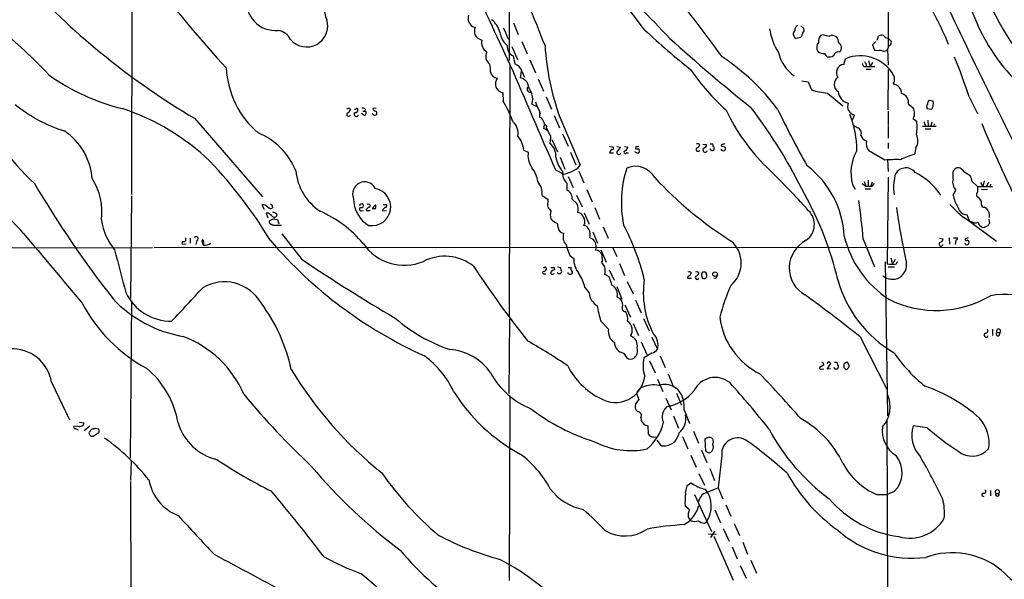
# Model space of a CAD drawing. Extents: x 2 to 1052, y 2 to 893.
# Drawn here: x 195 to 404, y 548 to 667 of the extents above; entities that cross this region are included whole.
import ezdxf

# ---------------------------------------------------------------- set-up
doc = ezdxf.new("R2010")
doc.units = 0
doc.header["$MEASUREMENT"] = 0
doc.layers.add('MAIN', color=5, linetype='CONTINUOUS')

msp = doc.modelspace()

# ---------------------------------------------------------------- linework, layer by layer
at = {"layer": 'MAIN'}
for p, q in [((299.3813, 757.5973), (299.1273, 658.1986)), ((379.5607, 685.8), (379.5607, 661.162)), ((219.0327, 679.704), (218.948, 629.7506)), ((291.338, 665.3953), (291.9307, 665.226)), ((300.0587, 666.1573), (301.0747, 663.702)), ((361.0187, 665.5646), (361.696, 664.972)), ((298.8733, 662.94), (299.212, 662.686)), ((361.0187, 663.0246), (360.0873, 662.8553)), ((361.442, 664.0406), (361.0187, 663.0246)), ((365.8447, 663.6173), (365.252, 663.448)), ((377.2747, 662.5166), (377.5287, 663.3633)), ((379.5607, 662.94), (380.238, 662.2626)), ((299.72, 661.162), (300.9053, 658.368)), ((301.8367, 662.178), (302.9373, 659.5533)), ((376.936, 662.178), (376.2587, 661.5006)), ((376.2587, 661.5006), (376.682, 660.4)), ((379.5607, 660.908), (379.476, 660.5693)), ((379.476, 660.5693), (379.5607, 657.1826)), ((299.974, 659.13), (300.3127, 657.4366)), ((370.1627, 657.352), (370.5013, 658.5373)), ((299.2967, 657.2673), (299.1273, 603.8426)), ((303.53, 658.2833), (304.7153, 655.574)), ((374.396, 656.9286), (374.904, 656.9286)), ((374.904, 657.4366), (374.904, 656.9286)), ((374.904, 656.9286), (376.7667, 656.9286)), ((374.904, 656.336), (376.0047, 656.336)), ((375.412, 658.1986), (375.7507, 656.9286)), ((376.2587, 657.7753), (375.7507, 656.9286)), ((301.6673, 655.9126), (301.498, 654.4733)), ((301.8367, 655.9126), (302.4293, 654.6426)), ((305.308, 654.304), (306.4087, 651.6793)), ((379.5607, 647.7), (379.6453, 656.2513)), ((361.2727, 653.8806), (362.6273, 653.6266)), ((362.6273, 653.6266), (363.3047, 651.9333)), ((380.746, 653.3726), (380.6613, 653.1186)), ((297.7727, 651.3406), (297.8573, 649.5626)), ((307.0013, 650.494), (308.102, 647.8693)), ((366.6913, 651.256), (369.9933, 648.5466)), ((396.748, 650.494), (398.526, 646.938)), ((265.2607, 647.954), (265.43, 647.7)), ((270.9333, 648.0386), (270.51, 647.954)), ((303.9533, 648.8853), (305.054, 648.3773)), ((383.8787, 648.8853), (384.81, 648.208)), ((387.858, 647.954), (388.874, 647.8693)), ((389.128, 649.5626), (388.1967, 649.6473)), ((389.2127, 649.0546), (389.128, 649.5626)), ((232.3253, 645.922), (246.8033, 629.2426)), ((268.3087, 646.5993), (267.8007, 646.938)), ((268.0547, 647.446), (268.478, 647.446)), ((268.5627, 647.8693), (268.478, 647.446)), ((305.562, 647.446), (305.562, 646.176)), ((305.562, 647.1073), (305.816, 646.7686)), ((308.6947, 646.5146), (309.7953, 643.89)), ((309.88, 646.176), (314.198, 636.016)), ((372.0253, 645.5833), (372.4487, 646.5993)), ((379.5607, 647.446), (379.5607, 644.398)), ((384.8947, 645.8373), (385.6567, 645.2446)), ((306.4933, 644.0593), (306.4087, 643.636)), ((307.086, 643.89), (307.2553, 643.382)), ((373.0413, 643.89), (372.364, 644.3133)), ((379.5607, 644.2286), (379.5607, 641.6886)), ((386.842, 644.2286), (389.8053, 644.2286)), ((387.1807, 645.2446), (387.5193, 644.2286)), ((388.0273, 645.4986), (388.112, 644.2286)), ((388.874, 645.0753), (388.62, 644.3133)), ((389.382, 644.7366), (389.2973, 644.2286)), ((310.4727, 642.62), (311.658, 639.9953)), ((387.4347, 643.636), (388.62, 643.636)), ((307.848, 641.1806), (307.7633, 640.588)), ((308.1867, 641.4346), (309.372, 638.81)), ((320.4633, 639.9106), (321.2253, 639.826)), ((321.9873, 639.9106), (322.7493, 639.7413)), ((323.596, 639.9106), (324.358, 639.7413)), ((326.0513, 639.9106), (325.9667, 639.4026)), ((340.2753, 640.4186), (341.0373, 640.334)), ((341.7993, 640.5033), (342.392, 640.5033)), ((344.932, 640.5033), (344.17, 640.2493)), ((344.5933, 639.9953), (345.0167, 639.7413)), ((379.5607, 640.6726), (379.5607, 639.4873)), ((385.4873, 639.6566), (385.1487, 638.2173)), ((302.26, 639.1486), (303.1913, 638.7253)), ((309.9647, 637.6246), (310.9807, 635.0846)), ((312.166, 638.7253), (313.2667, 636.016)), ((320.8867, 639.318), (320.4633, 638.556)), ((320.4633, 638.556), (321.31, 638.556)), ((324.0193, 638.556), (324.4427, 638.556)), ((326.3053, 638.4713), (325.7973, 638.81)), ((326.644, 639.4026), (326.7287, 638.7253)), ((341.7993, 639.318), (341.7147, 639.4026)), ((378.8833, 637.032), (375.4967, 638.9793)), ((379.476, 637.1166), (379.5607, 634.5766)), ((308.9487, 635), (310.7267, 634.0686)), ((311.658, 633.5606), (312.7587, 631.19)), ((313.944, 634.6613), (314.96, 632.206)), ((379.5607, 633.3066), (379.3913, 615.0186)), ((393.3613, 632.968), (393.3613, 634.5766)), ((395.6473, 634.5766), (397.002, 633.73)), ((311.404, 632.1213), (311.404, 630.682)), ((372.0253, 631.8673), (372.618, 630.8513)), ((374.0573, 632.0366), (374.8193, 631.5286)), ((374.4807, 632.46), (374.8193, 631.5286)), ((375.3273, 632.7986), (375.3273, 631.5286)), ((376.174, 632.3753), (375.92, 631.5286)), ((376.174, 631.5286), (376.682, 632.0366)), ((397.4253, 632.46), (398.526, 631.444)), ((398.526, 631.444), (401.7433, 631.444)), ((399.2033, 632.2906), (399.7113, 631.444)), ((399.9653, 632.6293), (399.7113, 631.444)), ((400.8967, 632.3753), (400.4733, 631.444)), ((401.32, 631.952), (401.2353, 631.444)), ((218.948, 629.412), (218.7787, 607.6526)), ((306.1547, 629.4966), (307.34, 628.7346)), ((313.436, 629.5813), (314.6213, 627.126)), ((315.6373, 630.7666), (316.738, 628.142)), ((374.7347, 630.936), (375.92, 630.936)), ((393.3613, 629.5813), (393.954, 630.682)), ((398.3567, 629.412), (398.6107, 629.158)), ((399.3727, 630.8513), (400.6427, 630.7666)), ((246.634, 627.5493), (247.142, 626.618)), ((248.8353, 627.38), (248.92, 626.872)), ((270.764, 627.5493), (270.0867, 626.7873)), ((272.3727, 627.634), (273.05, 627.634)), ((307.34, 628.7346), (307.2553, 627.2106)), ((312.5047, 628.7346), (313.5207, 627.8033)), ((248.0733, 625.7713), (247.5653, 625.7713)), ((247.5653, 625.7713), (247.904, 624.7553)), ((249.682, 625.7713), (249.8513, 625.348)), ((267.8007, 626.2793), (268.224, 626.364)), ((268.8167, 626.618), (268.8167, 626.364)), ((268.8167, 626.364), (269.6633, 626.364)), ((272.288, 626.2793), (273.1347, 626.364)), ((315.0447, 625.856), (316.1453, 623.4006)), ((317.3307, 626.9566), (318.3467, 624.5013)), ((396.8327, 624.078), (396.3247, 625.4326)), ((248.92, 623.1466), (248.7507, 623.4006)), ((250.7827, 623.1466), (248.92, 623.1466)), ((249.428, 624.5013), (249.936, 624.4166)), ((249.936, 624.4166), (250.2747, 623.4853)), ((319.1087, 622.8926), (320.1247, 620.4373)), ((396.3247, 624.4166), (402.59, 619.8446)), ((397.764, 623.7393), (396.8327, 624.078)), ((396.8327, 624.078), (397.0867, 623.824)), ((400.7273, 623.062), (399.9653, 622.7233)), ((400.9813, 624.5013), (401.066, 623.57)), ((255.27, 615.8653), (250.952, 621.3686)), ((309.9647, 621.792), (310.7267, 621.4533)), ((316.9073, 621.792), (317.9233, 619.4213)), ((229.7007, 619.1673), (230.5473, 619.252)), ((231.394, 620.4373), (231.394, 619.4213)), ((232.8333, 619.9293), (232.664, 619.0826)), ((234.2727, 619.4213), (234.2727, 619.0826)), ((374.3113, 620.268), (376.682, 614.3413)), ((390.4827, 620.4373), (391.2447, 620.3526)), ((392.5147, 620.522), (392.5993, 619.1673)), ((393.446, 620.522), (394.2927, 620.522)), ((393.954, 620.014), (393.7847, 619.0826)), ((395.986, 619.0826), (395.9013, 619.4213)), ((396.5787, 620.522), (395.986, 620.3526)), ((193.548, 618.4053), (223.4353, 618.49)), ((223.774, 618.49), (406.908, 618.5746)), ((311.9967, 616.7966), (312.8433, 616.1193)), ((317.5847, 618.49), (317.5, 617.8973)), ((318.6007, 617.982), (319.7013, 615.3573)), ((318.8547, 616.966), (319.024, 616.712)), ((321.056, 618.5746), (321.9873, 616.5426)), ((319.4473, 614.3413), (319.024, 615.0186)), ((322.58, 615.1033), (323.596, 612.5633)), ((378.968, 615.442), (379.476, 582.7606)), ((380.1533, 616.2886), (380.492, 614.934)), ((381.0847, 615.95), (380.492, 614.934)), ((306.578, 612.902), (306.9167, 612.902)), ((306.7473, 614.3413), (307.086, 614.0873)), ((308.2713, 613.5793), (307.9327, 613.156)), ((308.5253, 612.902), (308.7793, 612.9866)), ((308.6947, 614.2566), (308.7793, 613.7486)), ((309.372, 614.3413), (310.0493, 614.2566)), ((309.5413, 612.902), (309.372, 613.156)), ((310.0493, 614.2566), (310.134, 613.664)), ((310.134, 613.156), (310.0493, 612.902)), ((311.658, 614.2566), (312.3353, 614.2566)), ((311.658, 612.9866), (311.658, 613.156)), ((320.3787, 612.2246), (319.4473, 612.7326)), ((320.3787, 613.7486), (321.3947, 611.5473)), ((340.4447, 613.2406), (340.1907, 613.2406)), ((379.5607, 614.3413), (380.9153, 614.3413)), ((320.9713, 610.4466), (320.3787, 612.2246)), ((324.1887, 611.2933), (325.4587, 608.6686)), ((336.9733, 612.2246), (336.9733, 611.9706)), ((336.9733, 611.9706), (337.82, 611.9706)), ((340.0213, 612.3093), (340.106, 611.9706)), ((342.9847, 611.886), (342.5613, 611.9706)), ((315.214, 610.0233), (316.1453, 608.838)), ((321.9873, 610.1926), (323.088, 607.4833)), ((218.948, 607.1446), (218.694, 573.786)), ((323.6807, 606.298), (324.866, 603.6733)), ((325.9667, 607.314), (327.152, 604.6046)), ((299.212, 603.3346), (299.0427, 587.502)), ((318.6007, 602.8266), (320.2093, 601.1333)), ((325.4587, 602.3186), (326.5593, 599.7786)), ((327.66, 603.4193), (328.8453, 600.7946)), ((401.7433, 601.1333), (401.7433, 599.7786)), ((402.6747, 600.456), (403.352, 600.456)), ((403.1827, 599.7786), (403.352, 600.456)), ((327.152, 598.424), (328.3373, 595.7993)), ((329.438, 599.44), (330.6233, 596.9)), ((373.634, 599.5246), (379.3067, 588.4333)), ((323.4267, 596.0533), (324.104, 595.0373)), ((329.438, 596.0533), (327.7447, 595.0373)), ((328.93, 594.4446), (330.1153, 591.9046)), ((331.216, 595.4606), (332.232, 593.0053)), ((365.76, 594.0213), (365.8447, 593.5133)), ((366.6913, 594.106), (366.6067, 593.7673)), ((366.6067, 592.6666), (367.4533, 593.852)), ((368.2153, 594.106), (368.7233, 594.106)), ((332.9093, 591.6506), (334.01, 588.8566)), ((365.8447, 593.5133), (364.998, 593.0053)), ((365.3367, 592.6666), (365.9293, 592.7513)), ((367.3687, 592.7513), (366.6067, 592.6666)), ((368.3, 592.6666), (368.1307, 593.0053)), ((368.8927, 592.9206), (368.808, 592.6666)), ((370.1627, 593.0053), (370.586, 592.582)), ((202.0147, 589.8726), (205.8247, 581.914)), ((330.6233, 590.55), (331.724, 587.9253)), ((326.2207, 587.3326), (326.644, 586.232)), ((334.6873, 587.5866), (335.7033, 585.0466)), ((299.2967, 586.994), (299.1273, 547.7933)), ((326.644, 586.232), (325.9667, 585.3006)), ((332.4013, 586.486), (333.502, 584.0306)), ((207.9413, 581.406), (208.9573, 581.2366)), ((327.0673, 582.3373), (327.152, 581.7446)), ((334.01, 582.7606), (335.1107, 580.136)), ((379.3067, 581.914), (379.476, 541.1046)), ((207.6027, 580.5593), (206.756, 580.4746)), ((207.01, 580.0513), (207.6873, 579.7973)), ((210.1427, 580.5593), (208.9573, 579.5433)), ((210.566, 579.882), (209.9733, 579.2893)), ((210.82, 578.4426), (212.09, 579.2893)), ((212.0053, 579.882), (211.4127, 580.0513)), ((328.5913, 580.644), (328.676, 578.9506)), ((338.2433, 579.4586), (339.344, 576.9186)), ((387.858, 580.2206), (384.8947, 580.644)), ((329.7767, 578.2733), (330.6233, 578.1886)), ((330.454, 577.596), (331.3853, 576.4106)), ((335.9573, 578.358), (337.058, 575.7333)), ((340.6987, 577.7653), (340.7833, 575.2253)), ((339.9367, 575.4793), (341.122, 572.8546)), ((341.2067, 574.9713), (341.884, 574.9713)), ((218.8633, 569.0446), (218.948, 573.278)), ((337.7353, 574.3786), (338.836, 571.8386)), ((344.2547, 574.3786), (343.4927, 567.436)), ((341.7147, 571.5846), (342.7307, 569.0446)), ((218.7787, 568.7906), (219.202, 439.3353)), ((336.8887, 567.944), (337.7353, 568.5366)), ((339.4287, 570.484), (340.614, 568.0286)), ((336.55, 566.3353), (336.8887, 567.944)), ((340.4447, 566.2506), (343.4927, 567.436)), ((343.4927, 567.436), (344.5087, 565.15)), ((380.8307, 566.674), (379.3067, 566.0813)), ((401.32, 566.928), (401.32, 565.7426)), ((338.4973, 566.0813), (342.0533, 558.2073)), ((377.1053, 566.0813), (379.3067, 566.0813)), ((402.4207, 566.2506), (403.098, 566.2506)), ((337.3967, 562.7793), (336.4653, 563.5413)), ((342.8153, 562.7793), (344.0007, 560.07)), ((345.1013, 563.88), (346.202, 561.4246)), ((340.614, 559.9853), (341.0373, 560.2393)), ((342.7307, 558.292), (341.884, 556.9373)), ((344.5933, 558.8), (345.8633, 556.1753)), ((346.8793, 559.9006), (348.0647, 557.3606)), ((341.4607, 557.6993), (343.0693, 557.6146)), ((342.5613, 557.1913), (346.71, 547.878)), ((346.456, 554.9053), (347.5567, 552.3653)), ((348.742, 555.9213), (349.758, 553.3813)), ((350.4353, 552.1113), (351.6207, 549.3173)), ((348.1493, 551.0106), (349.4193, 548.3013))]:
    msp.add_line(p, q, dxfattribs=at)
msp.add_circle((342.8333, 612.8169), 0.474, dxfattribs=at)
for centre, radius, start, end in [((924.0765, 954.9931), 692.0549, 202.0261437, 205.4728314), ((13.3602, 360.2402), 440.3454, 43.410612, 48.250027), ((255.0224, 612.2395), 89.768, 35.708227, 55.40876), ((-8.573, 538.9819), 338.2252, 21.207062, 24.459982), ((447.7488, 690.785), 50.9095, 195.518719, 225.910126), ((122.2853, 499.5668), 273.3393, 35.671371, 40.451374), ((313.5156, 783.1879), 159.4798, 222.984463, 239.396452), ((442.1601, 842.8143), 275.5239, 217.799252, 222.523428), ((249.5716, 670.7374), 6.2118, 172.241273, 274.928789), ((299.6171, 621.5031), 101.0981, 23.357595, 30.465183), ((1520.1615, 1200.0426), 1246.4512, 205.0816315, 207.2017431), ((268.2748, 670.0362), 8.4686, 174.730229, 202.213245), ((436.7294, 683.0505), 41.911, 199.289872, 223.305949), ((256.1309, 665.5396), 4.4944, 220.826267, 16.746377), ((292.5508, 667.165), 2.1454, 163.731783, 235.576617), ((292.1736, 662.733), 5.2197, 16.437238, 51.793452), ((121.7454, 580.0423), 109.4971, 43.309471, 50.932749), ((294.3286, 664.2932), 2.5729, 158.743614, 195.229924), ((280.8383, 656.2678), 19.2297, 20.302378, 27.196534), ((447.7183, 793.6756), 176.0823, 227.126031, 231.346341), ((367.2264, 666.8195), 12.9566, 188.576444, 212.321554), ((360.6116, 664.7754), 0.8107, 103.234045, 196.246352), ((360.9479, 664.6757), 0.8046, 307.882478, 21.607035), ((249.6248, 661.1585), 3.424, 24.921464, 81.932846), ((294.0492, 665.0624), 2.6348, 213.261253, 255.061859), ((301.6657, 664.742), 4.5171, 186.763634, 229.030406), ((599.5331, 957.5606), 397.1888, 227.900168, 231.175366), ((360.42, 663.7709), 0.9742, 127.031049, 250.030461), ((366.6536, 662.2539), 1.8413, 139.5705, 187.655714), ((368.8499, 675.3414), 12.1031, 255.623097, 261.757224), ((367.7051, 661.7342), 1.7328, 57.399472, 109.920957), ((367.0714, 661.9661), 1.991, 358.788409, 38.076897), ((378.1637, 662.3045), 1.2346, 67.845274, 120.952614), ((379.5521, 664.0322), 1.0922, 212.336807, 270.451139), ((295.5542, 661.9171), 2.265, 164.65192, 238.951648), ((300.9808, 661.1779), 2.282, 176.145507, 243.820089), ((360.705, 664.5833), 54.0556, 183.449012, 199.908877), ((366.0495, 660.9214), 1.6347, 138.312905, 211.74458), ((368.4167, 660.8496), 1.2533, 315.850177, 59.010371), ((378.6847, 661.0937), 0.9493, 226.950813, 326.467288), ((380.1535, 660.8233), 0.5987, 98.142282, 171.868545), ((379.307, 662.0086), 0.965, 322.117206, 15.260326), ((297.0083, 658.961), 2.8121, 158.828933, 186.923853), ((296.5958, 659.2908), 2.4713, 195.701454, 231.675838), ((318.2174, 619.4539), 47.3617, 36.86743, 56.527252), ((364.4964, 661.8186), 8.4419, 193.192252, 235.080262), ((365.9162, 661.6765), 2.0466, 232.111021, 275.115858), ((367.227, 660.0271), 1.1935, 199.027015, 243.329748), ((367.0299, 660.5696), 1.6442, 258.116008, 304.503857), ((369.0577, 658.8505), 1.1553, 77.081212, 161.629353), ((373.6431, 650.9565), 8.2061, 30.052236, 112.511158), ((377.3594, 663.0245), 2.7105, 255.527461, 284.470492), ((285.49, 614.7817), 116.8491, 17.795921, 22.170317), ((258.2997, 657.4512), 19.2203, 182.568099, 229.714768), ((287.8667, 656.1665), 7.2936, 356.673626, 9.354356), ((5892.0989, 3059.1656), 6086.7187, 203.24097195, 203.47015574), ((299.6353, 655.2352), 2.3033, 17.103826, 72.896174), ((370.3975, 655.5597), 1.8077, 97.463522, 213.65051), ((375.0995, 657.5809), 0.9594, 183.561805, 222.837328), ((501.723, 742.3578), 152.6259, 213.578058, 213.807262), ((227.4674, 691.1942), 44.4691, 234.147817, 256.498689), ((296.9071, 656.1703), 1.8102, 193.64396, 259.82425), ((298.1453, 653.24), 1.9356, 143.60135, 258.901379), ((301.1311, 652.3284), 2.1761, 9.706891, 80.293109), ((378.0099, 683.7361), 48.807, 214.393128, 227.737769), ((369.8961, 653.1037), 1.7668, 124.603887, 238.665285), ((379.984, 654.4734), 0.9653, 344.738635, 37.87186), ((379.984, 653.9652), 0.9653, 322.12814, 15.261365), ((303.6147, 652.1026), 0.6826, 119.745922, 277.119811), ((642.2994, 821.0938), 378.6562, 206.448768, 206.677944), ((380.557, 651.238), 1.8835, 357.970552, 86.82557), ((300.6511, 649.986), 3.4808, 341.565572, 18.432867), ((367.9182, 666.1962), 14.9905, 252.075599, 265.305364), ((371.6828, 651.7869), 2.7123, 184.0656, 257.462027), ((381.9238, 649.2505), 1.9888, 349.418396, 74.977092), ((238.0316, 674.1111), 57.8186, 205.495132, 226.6938), ((214.3943, 673.7325), 32.0153, 231.14625, 252.419076), ((201.6632, 601.398), 49.0439, 46.169729, 71.672076), ((265.0258, 647.0817), 0.9034, 74.92845, 119.328733), ((266.4036, 648.3352), 0.4829, 254.763614, 307.866658), ((266.827, 647.7847), 0.2116, 359.972935, 126.875312), ((268.0547, 647.2765), 0.7807, 49.405074, 102.531992), ((270.383, 647.827), 0.1796, 45, 225), ((278.8754, 637.9928), 22.23, 19.039318, 31.363038), ((317.6038, 653.8396), 13.6339, 199.033511, 207.966091), ((261.9509, 580.7419), 111.2867, 26.128268, 37.26307), ((372.9001, 648.4713), 1.9257, 159.702698, 256.44293), ((383.7724, 647.2977), 1.3803, 355.608298, 41.260899), ((388.573, 648.3585), 0.8215, 140.111376, 209.498328), ((389.4648, 648.8013), 1.5244, 146.291169, 176.841227), ((386.2763, 649.2526), 2.9431, 331.964274, 356.142413), ((265.049, 646.7432), 0.4073, 136.681467, 339.308936), ((264.4563, 647.9962), 1.0178, 286.932197, 343.080214), ((266.6797, 646.7594), 0.4716, 132.464922, 340.154943), ((266.446, 647.7), 0.5987, 261.867191, 8.123335), ((268.3933, 647.0227), 0.4317, 258.700477, 78.684862), ((270.5159, 647.0406), 0.4413, 193.444223, 269.234025), ((270.9074, 648.4015), 0.9573, 227.120783, 266.484521), ((270.6793, 646.9381), 0.3787, 243.44848, 333.414653), ((270.4253, 646.9803), 0.6294, 340.344339, 47.723862), ((304.969, 644.7363), 1.557, 22.38634, 67.61366), ((384.033, 666.1933), 43.0608, 205.558765, 225.286964), ((537.6509, 734.8316), 201.2965, 205.595255, 209.45484), ((353.9037, 639.2158), 19.0536, 359.54352, 23.076345), ((383.2151, 646.8534), 1.963, 328.82751, 9.932571), ((297.6218, 642.6882), 3.4171, 350.292347, 48.42731), ((305.6154, 644.6386), 1.0519, 326.580372, 41.045009), ((306.4752, 644.0493), 0.6312, 345.382563, 72.719079), ((372.7165, 642.7513), 1.1841, 336.613339, 74.079861), ((378.811, 644.0538), 6.9485, 346.660139, 9.867785), ((650.8624, 748.3866), 271.9013, 202.389011, 209.599003), ((197.1558, 631.9799), 13.5444, 4.902019, 56.02929), ((240.38, 629.3959), 14.4757, 21.690498, 67.703785), ((296.7148, 638.526), 5.58, 6.406185, 39.989627), ((306.4193, 642.3978), 1.2382, 18.432022, 90.490487), ((306.4216, 641.7798), 1.5471, 337.21377, 40.730236), ((375.3485, 642.6413), 1.5866, 193.114797, 256.893056), ((383.1672, 641.1252), 2.7459, 327.6666, 28.861256), ((305.8451, 638.0121), 3.2117, 353.07015, 53.325985), ((320.9925, 639.6143), 0.3147, 250.349851, 42.282263), ((320.9293, 640.5453), 1.9897, 308.08865, 336.16616), ((322.5389, 640.5447), 1.9886, 308.076638, 336.171495), ((326.2205, 640.8428), 0.9474, 259.712463, 296.551529), ((339.217, 639.2926), 0.4073, 136.681467, 339.295776), ((339.1065, 639.8365), 0.6419, 40.026158, 114.924142), ((338.6243, 640.5457), 1.0178, 286.930557, 343.069443), ((340.741, 639.191), 0.4827, 127.87186, 344.745922), ((340.2966, 640.2986), 0.7415, 281.520561, 2.736234), ((341.2481, 640.0374), 1.2351, 354.107543, 22.160618), ((342.2115, 639.5296), 0.4642, 304.840348, 55.159652), ((344.4239, 640.1928), 0.2601, 167.454468, 310.620402), ((344.4238, 639.5297), 0.6295, 312.282873, 19.640967), ((377.1673, 640.4995), 2.2587, 164.687706, 222.301331), ((307.5399, 637.9899), 4.4103, 170.401417, 215.587816), ((315.5239, 638.9461), 6.6238, 191.508243, 220.307065), ((322.4147, 638.6386), 0.4274, 127.135353, 348.855715), ((323.7653, 638.6914), 0.2879, 90, 331.939222), ((326.3054, 808.7525), 169.3502, 269.885409, 270.114558), ((326.2632, 639.0214), 0.5517, 274.376403, 327.539959), ((342.1945, 639.4593), 0.4197, 199.674027, 312.247978), ((344.6357, 639.699), 0.6693, 214.691906, 288.429535), ((380.9256, 634.374), 9.2466, 149.521574, 195.729459), ((388.8115, 623.8166), 14.8592, 104.270511, 116.482969), ((163.0949, 568.0369), 99.9314, 31.283976, 43.462745), ((299.036, 631.5621), 6.2521, 8.257112, 38.139984), ((312.3317, 636.8864), 2.0593, 286.831691, 334.996721), ((325.9453, 631.05), 4.6672, 28.91438, 113.236149), ((226.2746, 503.7831), 183.3589, 41.918123, 45.960496), ((350.3356, 619.9601), 19.9321, 2.589418, 52.847648), ((381.2962, 607.3383), 29.7916, 88.28981, 94.645628), ((383.3428, 632.8971), 2.4865, 37.400834, 160.428949), ((394.4902, 634.2238), 1.1827, 70.484994, 162.645108), ((265.4742, 635.9428), 11.7049, 185.868649, 236.390984), ((313.4212, 634.3016), 2.9704, 173.044614, 227.225192), ((309.9433, 639.3901), 5.3789, 278.374596, 303.703362), ((346.8435, 628.0272), 23.886, 162.175916, 191.375416), ((390.6393, 689.9484), 82.956, 223.062316, 237.679674), ((393.0434, 631.1928), 12.3078, 168.103382, 187.125998), ((379.0998, 621.9703), 13.9049, 33.186298, 63.436054), ((393.5757, 633.267), 2.4508, 32.29978, 57.70022), ((393.2731, 631.7816), 4.2073, 9.279185, 27.587668), ((398.2948, 750.3958), 232.33, 210.626824, 217.934675), ((199.2324, 625.9942), 13.4685, 352.910864, 32.029418), ((268.4611, 629.8638), 2.542, 29.235217, 202.183973), ((302.2559, 629.8993), 3.9195, 354.102934, 40.792354), ((375.4967, 970.1782), 338.6503, 269.885392, 270.114592), ((395.6509, 632.3418), 2.3737, 164.703811, 224.366763), ((694.8758, 630.8513), 296.3504, 179.885409, 180.114592), ((152.3196, 582.4268), 58.634, 41.838947, 54.520721), ((270.0443, 627.0836), 3.9538, 261.027976, 81.026545), ((310.6157, 628.9517), 1.9014, 353.443845, 65.506667), ((299.6835, 595.2109), 71.1306, 13.347613, 29.050559), ((401.7019, 631.4443), 8.5461, 192.5912, 211.011127), ((399.7103, 629.5815), 1.3642, 150.242095, 187.137519), ((397.9189, 627.8596), 1.4712, 351.179222, 61.95088), ((246.7779, 626.0676), 1.4887, 40.848846, 95.547065), ((248.5283, 627.6549), 0.8754, 224.504767, 296.579686), ((333.3159, 712.1992), 119.7133, 224.885409, 225.114592), ((273.0159, 628.9547), 6.9088, 180.420468, 238.531475), ((267.8393, 627.2823), 0.4622, 49.535831, 178.388206), ((267.7724, 627.38), 0.4462, 251.569111, 34.694341), ((268.5206, 627.3374), 0.778, 292.371723, 337.628278), ((269.1717, 627.0516), 0.6421, 40.034086, 114.904769), ((269.3388, 627.3658), 0.3392, 253.066164, 16.933836), ((269.526, 627.1683), 1.2953, 342.894019, 17.105981), ((272.7395, 627.3517), 0.4196, 289.665766, 42.276444), ((519.3565, 795.9452), 271.0711, 218.542738, 218.771917), ((311.2254, 626.6556), 2.5662, 343.822137, 26.56605), ((192.7643, 603.8399), 182.2888, 5.170585, 7.768681), ((405.3144, 638.2576), 16.5042, 220.067644, 236.996362), ((396.4345, 627.5485), 2.1187, 193.84998, 267.029425), ((399.9229, 627.5915), 0.5518, 175.582979, 274.406669), ((399.2209, 625.2933), 1.8999, 346.197072, 66.932876), ((79.1497, 413.7302), 271.1026, 51.228092, 51.457245), ((312.8009, 816.3981), 200.8048, 251.450469, 251.679652), ((249.3325, 625.4159), 0.5232, 217.967182, 352.54357), ((248.5097, 602.6888), 25.7385, 40.301169, 65.959036), ((267.716, 626.6179), 0.3491, 104.040224, 284.044206), ((270.4254, 796.1372), 169.3502, 269.885409, 270.114558), ((273.0358, 626.2229), 0.7499, 101.936271, 175.686847), ((309.7014, 625.3903), 1.8663, 154.471584, 205.528416), ((313.5706, 624.5921), 1.3538, 25.673515, 84.940065), ((313.503, 624.0483), 1.7134, 328.247696, 41.275579), ((359.8067, 623.3616), 4.1175, 305.607397, 45.12201), ((524.1401, 647.0217), 144.2042, 187.998297, 192.684384), ((224.6954, 625.8652), 12.1942, 187.223042, 220.276145), ((248.6999, 623.9171), 0.519, 151.765797, 275.61722), ((249.626, 621.5649), 2.9431, 93.857587, 118.035727), ((310.4722, 626.4481), 3.0812, 217.181182, 249.079841), ((312.165, 623.5133), 2.7936, 178.837012, 218.036158), ((314.8406, 621.7981), 1.3538, 25.673515, 84.940065), ((277.7488, 599.3436), 51.5863, 13.877714, 27.691116), ((398.0181, 626.1075), 2.3818, 263.875783, 286.518371), ((400.0128, 624.0612), 1.3387, 190.20608, 267.966659), ((527.9081, 538.6334), 152.6537, 146.192759, 146.421922), ((3927.6265, 3746.7688), 4867.451, 219.9461412, 220.1753236), ((232.6819, 620.3449), 0.4423, 290.016307, 143.725967), ((312.7492, 620.6469), 2.1773, 158.262115, 225.926686), ((314.1156, 621.2688), 2.2424, 340.546926, 29.840591), ((392.1827, 626.3602), 22.6143, 194.074956, 236.58799), ((230.124, 619.3367), 0.4559, 111.799076, 201.810744), ((230.1062, 620.1744), 0.4412, 249.918154, 51.976966), ((234.9356, 619.7599), 1.0099, 155.213765, 228.974719), ((233.6376, 619.6329), 0.6695, 341.573171, 55.301057), ((234.4847, 621.19), 2.2022, 264.475801, 306.567571), ((319.9702, 681.3324), 94.2274, 220.665975, 245.68914), ((276.8866, 625.3338), 10.6057, 214.434763, 292.375845), ((337.2196, 626.4742), 27.0158, 195.878801, 200.990963), ((315.7895, 618.7608), 1.8155, 351.421795, 75.957633), ((342.2109, 615.182), 6.1929, 310.124931, 48.841752), ((365.1632, 614.1467), 6.5713, 116.764305, 240.726647), ((390.8214, 619.2012), 0.4247, 113.510401, 355.421237), ((390.5038, 620.3174), 0.7417, 281.525044, 2.720065), ((393.8439, 620.4543), 0.4539, 284.039305, 8.578205), ((396.1553, 620.1833), 0.2394, 135, 315.016916), ((396.2315, 619.5398), 0.519, 241.765797, 5.61722), ((396.3246, 619.5906), 0.4234, 0, 89.986468), ((708.9342, 742.2942), 508.9572, 194.137446, 195.191663), ((285.4667, 606.7099), 9.9182, 51.860132, 117.25925), ((317.4264, 616.3392), 1.5598, 23.69395, 87.295528), ((302.1588, 615.2434), 16.7845, 1.255966, 5.890651), ((459.278, 918.2565), 364.7735, 235.994458, 239.640493), ((462.597, 726.0934), 204.1897, 213.124927, 218.639619), ((317.5487, 616.0128), 4.7066, 178.703413, 220.013966), ((319.0805, 615.3291), 0.3156, 116.581291, 259.687035), ((380.4674, 614.7687), 3.0453, 228.763633, 11.14426), ((380.4917, 620.0547), 5.1549, 257.674451, 276.605684), ((380.746, 615.7384), 0.8728, 292.833973, 345.955796), ((306.5039, 613.156), 0.2646, 73.736331, 286.26367), ((306.4509, 614.7223), 0.4827, 254.757375, 307.88123), ((306.2759, 614.1658), 0.8139, 291.787031, 354.465227), ((308.2713, 613.1277), 0.3398, 175.222355, 318.376263), ((308.356, 783.6065), 169.3502, 269.885409, 270.114592), ((350.8528, 486.6566), 133.8752, 108.317001, 108.54617), ((309.7953, 485.9021), 127.0002, 89.885409, 90.114591), ((310.0281, 613.41), 0.2752, 292.632677, 67.367323), ((312.1236, 613.4946), 0.6891, 227.493639, 280.628338), ((312.8674, 613.93), 0.6243, 148.458631, 224.22122), ((312.2224, 613.1842), 0.368, 274.410647, 57.519254), ((305.6874, 607.6942), 9.8072, 13.7384, 32.659475), ((316.1885, 613.537), 3.3566, 346.134324, 13.864019), ((421.9099, 485.3825), 152.6537, 123.578078, 123.807241), ((337.3285, 612.6585), 0.6419, 40.026158, 114.924142), ((464.6621, 528.1347), 152.6537, 146.192759, 146.421922), ((339.0477, 612.1146), 0.4073, 136.691117, 339.295776), ((338.9372, 612.6585), 0.6419, 40.026158, 114.924142), ((338.4551, 613.3677), 1.0177, 286.919786, 343.067804), ((340.8044, 612.6479), 0.8532, 135.997256, 203.382889), ((340.5718, 612.7751), 0.4825, 37.869776, 105.271781), ((340.4658, 612.5104), 0.6664, 290.455419, 349.941222), ((171.6947, 570.4032), 174.5533, 13.919686, 14.148845), ((512.4589, 527.5847), 189.2834, 153.323728, 153.552938), ((238.6917, 602.2121), 8.9862, 30.118476, 120.704057), ((319.9197, 608.4824), 2.228, 345.022531, 61.836144), ((346.4779, 608.8844), 18.8625, 171.364366, 207.696703), ((340.5714, 613.1129), 1.2335, 247.832858, 275.923667), ((385.5703, 592.8659), 43.1155, 155.935896, 165.483325), ((393.8602, 618.5232), 25.9011, 195.429868, 239.798083), ((227.4208, 613.525), 10.6986, 205.479324, 270.420403), ((-1547.1698, 2257.3558), 2426.297, 317.0065026, 317.2356891), ((319.3769, 608.9739), 3.2345, 182.408068, 241.603864), ((164.0385, 336.1792), 336.5725, 51.483865, 53.983349), ((389.8207, 627.8197), 22.7022, 243.609894, 300.4328), ((404.4419, 592.1274), 16.4175, 33.268141, 100.961965), ((238.2986, 622.4037), 33.6828, 207.911358, 241.381381), ((234.3743, 625.814), 26.5748, 223.360898, 260.426771), ((216.9107, 584.7379), 36.8335, 12.295921, 36.643287), ((338.1164, 609.0691), 20.4898, 188.251033, 197.73795), ((321.6013, 606.3087), 1.6658, 353.793133, 73.586391), ((323.8674, 605.64), 0.7816, 141.310427, 268.724364), ((321.2932, 603.2659), 3.0123, 351.614355, 31.919897), ((298.1428, 630.3869), 35.5293, 229.168989, 250.89148), ((323.0502, 600.9728), 2.2209, 324.844396, 56.583974), ((359.3347, 605.6479), 15.6286, 187.258432, 243.587916), ((322.9016, 600.6714), 2.7316, 170.26492, 238.621841), ((327.4656, 597.7891), 3.2805, 344.274601, 45.211186), ((400.3934, 599.868), 0.428, 102.055492, 347.944508), ((400.2367, 600.8046), 0.5224, 277.402561, 38.993836), ((402.9287, 600.1173), 0.4234, 126.867191, 306.867191), ((403.0134, 600.7297), 0.4355, 321.050406, 218.941322), ((221.8257, 578.2043), 22.8966, 23.495363, 69.204671), ((251.2804, 505.5501), 106.5035, 55.520472, 60.881611), ((323.8449, 598.3821), 2.366, 181.03652, 259.819478), ((324.2068, 597.6427), 2.1547, 346.890579, 72.184818), ((193.5622, 588.4192), 8.5766, 9.75655, 92.923989), ((285.8145, 585.4878), 11.349, 33.914382, 86.476415), ((324.346, 596.5612), 2.047, 311.88714, 16.83356), ((328.7607, 598.2544), 2.303, 287.103644, 323.977017), ((408.0325, 614.7747), 32.9737, 214.416114, 231.341766), ((268.6304, 578.8662), 20.8042, 25.813603, 52.905812), ((324.9084, 596.2229), 1.4327, 235.844087, 304.152603), ((335.1807, 593.4095), 7.6121, 167.652273, 197.325691), ((407.9106, 678.7709), 94.6529, 243.327125, 243.556335), ((366.903, 593.4711), 0.6693, 34.689739, 108.440363), ((538.1579, 636.1173), 174.5653, 193.92564, 194.154823), ((539.5126, 593.3439), 169.3502, 179.885409, 180.114558), ((371.0054, 593.0634), 1.0457, 94.42602, 143.692259), ((244.094, 509.202), 152.6261, 33.57027, 33.799453), ((370.6706, 593.3863), 0.6294, 312.276138, 19.655661), ((210.085, 578.1418), 19.0224, 9.363189, 50.575915), ((323.2926, 634.8914), 82.1298, 211.007677, 231.458175), ((310.0551, 599.95), 16.9056, 208.744512, 247.916515), ((325.4095, 600.3222), 15.4963, 206.763805, 243.236195), ((130.2438, 380.4127), 306.5406, 41.1393, 43.559107), ((365.2944, 592.963), 0.2994, 171.878017, 278.121983), ((368.554, 465.6667), 127.0002, 89.885409, 90.114591), ((368.7868, 593.1746), 0.2752, 292.632677, 67.367323), ((370.6538, 593.0306), 0.4537, 261.405541, 345.969882), ((321.6856, 591.8426), 6.2676, 238.720026, 353.587527), ((332.1408, 585.348), 4.0495, 10.16412, 108.180808), ((342.8395, 586.0083), 4.8938, 50.565445, 154.766037), ((223.4665, 477.6506), 166.0618, 37.99718, 42.475524), ((364.5837, 687.2712), 157.5219, 219.378654, 227.031463), ((319.6584, 608.1159), 38.0911, 212.009577, 241.525841), ((327.2065, 587.4294), 0.9905, 130.795783, 185.608144), ((327.7024, 587.5864), 1.2877, 99.462322, 152.585256), ((329.7414, 583.4526), 5.854, 78.811379, 112.611131), ((330.8116, 594.4297), 9.895, 280.738495, 320.190648), ((377.1153, 558.3093), 32.4038, 47.638176, 71.430017), ((327.2085, 584.7503), 1.3583, 156.099615, 237.29975), ((329.6035, 584.4961), 6.7087, 356.021173, 13.503473), ((373.6265, 584.6695), 6.3926, 317.975613, 23.788216), ((330.1245, 618.6544), 43.3541, 232.445139, 252.719256), ((326.4572, 582.8259), 0.7816, 321.310427, 88.717035), ((334.2787, 582.5944), 2.6651, 127.526909, 206.482365), ((352.4682, 589.0064), 16.9204, 197.101883, 207.658331), ((207.976, 581.506), 1.0176, 248.479834, 344.648586), ((239.9126, 584.6721), 11.58, 197.258096, 255.773192), ((496.7469, 708.4178), 211.6803, 216.756654, 216.985815), ((328.6789, 582.0729), 1.4316, 224.6236, 266.491821), ((321.9274, 583.606), 10.2058, 309.520997, 347.551449), ((332.7103, 582.1494), 3.9182, 309.361839, 11.491463), ((350.9799, 563.6033), 21.0712, 25.532086, 61.285939), ((393.378, 577.0379), 7.631, 350.156385, 43.106412), ((206.9535, 580.3052), 0.2602, 139.379598, 282.545532), ((210.6226, 579.0919), 0.6786, 163.089694, 286.910306), ((253.3085, 368.3207), 215.8358, 101.192712, 101.421926), ((211.1597, 579.4588), 0.9456, 349.674018, 26.586729), ((329.7827, 579.516), 1.2428, 207.061954, 269.723367), ((331.9776, 579.6112), 3.2549, 259.515511, 351.320485), ((393.5994, 600.8948), 44.5379, 208.150945, 233.376278), ((384.5853, 579.5948), 6.2607, 172.702899, 237.852597), ((391.4154, 578.6709), 6.8127, 163.164699, 222.824097), ((424.9583, 622.6921), 56.3938, 228.861682, 237.161296), ((185.5839, 539.333), 47.5757, 38.777152, 54.405161), ((324.9544, 592.0446), 16.6758, 242.467638, 282.001768), ((341.6004, 576.9249), 1.2326, 55.003791, 137.015259), ((340.9736, 577.2078), 1.5189, 339.044823, 28.588181), ((347.6557, 574.663), 3.4129, 62.150993, 184.780093), ((291.7363, 496.6762), 99.3455, 48.055424, 54.624977), ((340.7412, 574.6752), 0.5517, 32.460041, 85.623597), ((341.1704, 576.1082), 1.3423, 302.115331, 24.487758), ((397.419, 578.8785), 4.689, 229.556558, 317.874098), ((307.3673, 681.9582), 129.2934, 237.062141, 242.998353), ((288.4675, 556.9793), 21.9416, 27.959664, 53.567706), ((382.8297, 579.3776), 14.4762, 207.535434, 246.706876), ((376.9702, 570.7102), 5.5852, 313.725391, 39.915639), ((302.6021, 524.0203), 97.6073, 24.866878, 30.827721), ((341.3426, 642.1154), 109.5085, 219.80677, 233.375488), ((328.7634, 609.8524), 68.8854, 214.683896, 229.533642), ((232.6123, 570.9791), 10.1097, 190.542993, 248.176174), ((342.2076, 574.4933), 7.4487, 233.100719, 258.976387), ((390.5172, 588.4949), 37.0086, 208.972005, 234.245726), ((-5.9982, 351.5717), 333.4055, 37.122415, 40.197239), ((317.1134, 574.2461), 11.6, 216.990218, 258.875665), ((336.2053, 563.5385), 5.8509, 325.675463, 38.515284), ((399.9653, 566.674), 0.3786, 243.441716, 63.421413), ((402.7594, 566.5893), 0.479, 314.991541, 225), ((366.0163, 564.0437), 29.5553, 175.553047, 180.973998), ((342.4743, 563.7645), 3.2094, 129.22748, 167.253736), ((385.1415, 580.8445), 23.9655, 220.910529, 262.097883), ((379.6433, 562.0594), 11.9025, 354.899838, 14.628063), ((399.8007, 565.9919), 0.3434, 90.784139, 283.473665), ((402.7593, 566.0646), 0.3863, 151.219095, 28.773766), ((256.6317, 497.7631), 87.3524, 43.939317, 48.182066), ((332.8089, 565.574), 6.8771, 300.468375, 344.27868), ((339.65, 561.6206), 2.5338, 152.786704, 188.28936), ((2307.046, 2483.6106), 2830.7296, 222.7642044, 222.9933884), ((338.9627, 562.0593), 1.9897, 203.83384, 231.91135), ((338.4973, 562.1235), 1.7995, 244.947329, 295.052671), ((340.7566, 562.426), 2.4448, 232.234365, 266.656246), ((384.1931, 565.199), 8.4257, 253.830427, 330.118901), ((323.7108, 565.5318), 8.2861, 239.714097, 304.650153), ((339.9685, 494.8436), 64.907, 93.243583, 100.24706), ((384.6348, 576.3387), 23.8205, 228.634187, 277.160489), ((314.2287, 614.8559), 64.8562, 242.275939, 254.759618), ((323.0933, 593.3844), 61.2352, 219.750271, 238.018886), ((-402.9347, -653.0203), 1365.3396, 61.2920658, 62.0710174), ((291.0508, 611.3982), 66.4009, 241.965317, 249.425615), ((267.6485, 497.9413), 61.8455, 35.753178, 61.477474), ((393.1988, 537.1379), 16.541, 51.010634, 109.769557), ((421.3104, 566.9181), 24.4918, 223.708132, 255.361184), ((231.9014, 504.5288), 57.281, 28.420761, 51.29992)]:
    msp.add_arc(centre, radius, start, end, dxfattribs=at)

doc.saveas('drawing.dxf')
